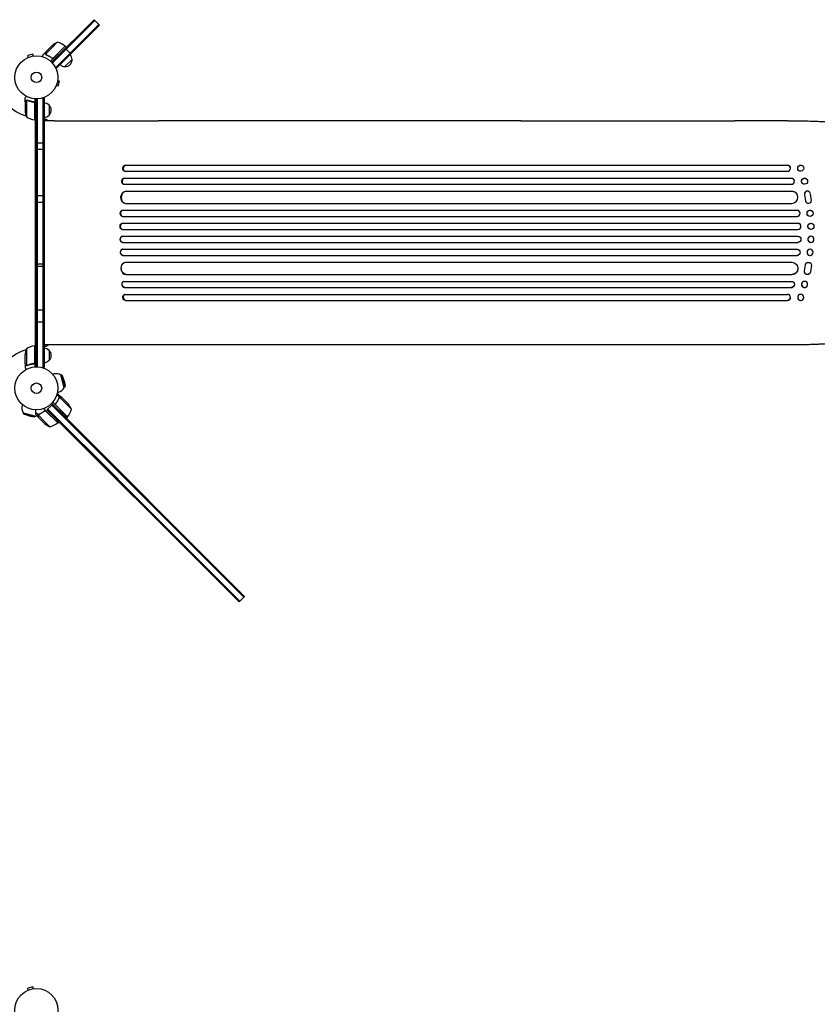
# Model space of a CAD drawing. Units: millimetres. Extents: x -4134 to 4702, y -4235 to 2646.
# Drawn here: x 724 to 2687, y -1516 to 907 of the extents above; entities that cross this region are included whole.
import ezdxf

# ---------------------------------------------------------------- set-up
doc = ezdxf.new("R2010")
doc.units = ezdxf.units.MM
doc.header["$LTSCALE"] = 20
doc.layers.add('2d', color=230, linetype='Continuous')

msp = doc.modelspace()

# ---------------------------------------------------------------- linework, layer by layer
at = {"layer": '2d'}
for p, q in [((802.6, 802.6), (907.1, 907.1)), ((804.3, 800.8), (908.8, 905.3)), ((907.1, 907.1), (908.8, 905.3)), ((920.5, 893.6), (908.8, 905.3)), ((918.7, 895.4), (812.7, 789.3)), ((918.7, 895.4), (812.7, 789.3)), ((920.5, 893.6), (814.4, 787.6)), ((816.4, 851.4), (803.6, 838.6)), ((787.9, 827.5), (781, 820.6)), ((803.6, 838.6), (787.4, 822.4)), ((787.9, 827.5), (788, 827.4)), ((788.1, 827.7), (803.6, 843.2)), ((836, 841.6), (799.6, 805.3)), ((806.9, 812.9), (835.8, 841.8)), ((836, 841.6), (838.8, 838.8)), ((849.8, 822.9), (836.4, 836.4)), ((743.8, 813.6), (743.8, 813.6)), ((743.8, 813.6), (743.8, 813.6)), ((756.5, 822.2), (744, 818.9)), ((745.2, 814.2), (744, 818.9)), ((757.8, 817.6), (756.5, 822.2)), ((759.2, 817.8), (759.3, 817.8)), ((759.3, 817.8), (759.3, 817.8)), ((787.9, 821.5), (787.9, 821.5)), ((802.2, 813.2), (803.3, 812.2)), ((853, 809.1), (835.3, 791.5)), ((814.4, 787.6), (811.7, 790.3)), ((817.6, 757.8), (822.2, 756.5)), ((817.8, 759.3), (817.8, 759.2)), ((817.8, 759.3), (817.8, 759.3)), ((818.9, 744), (822.2, 756.5)), ((813.6, 743.8), (813.6, 743.8)), ((813.6, 743.8), (813.6, 743.8)), ((814.2, 745.2), (818.9, 744)), ((737.1, 704.8), (737.1, 714.6)), ((737.1, 704.8), (737.2, 704.8)), ((737.1, 704.6), (737.1, 682.7)), ((740.3, 708.7), (740.3, 667.8)), ((741.3, 708.9), (741.3, 708.9)), ((757.3, 704.8), (758.8, 704.8)), ((758.8, 704.8), (758.8, 704.8)), ((761.1, 712.2), (761.1, 660.8)), ((765.1, 53), (765.1, 712.1)), ((767.6, 52.9), (767.6, 712.1)), ((784.1, 714.3), (780.2, 714.3)), ((781.6, 50.8), (781.6, 714.3)), ((784.1, 714.3), (784.1, 50.8)), ((760.9, 660.8), (760.9, 701.7)), ((796.1, 696.8), (796.1, 671.8)), ((761.1, 660.8), (765.1, 660.8)), ((763.1, 104.2), (763.1, 660.8)), ((809.1, 658.5), (784.1, 658.5)), ((1957.2, 658.5), (1064.6, 658.5)), ((2614.6, 658.5), (2483.9, 658.5)), ((765.1, 604.3), (784.1, 604.3)), ((784.1, 587.8), (765.1, 587.8)), ((982.2, 534.3), (982.8, 534.2)), ((983.7, 534.1), (2613.4, 534.1)), ((984.6, 549.2), (985.2, 549)), ((984.6, 549.2), (985.2, 549.1)), ((984.6, 549.2), (984.6, 549.2)), ((984.6, 549.2), (2613.2, 549.2)), ((985.2, 549.1), (985.2, 549)), ((985.2, 549.1), (2613.2, 549.1)), ((2613.2, 549.1), (2613.2, 549.2)), ((2613.2, 549), (2613.2, 549.1)), ((2620.3, 544.2), (2620.3, 544.1)), ((2639, 539), (2639.1, 538.8)), ((2653.2, 544.4), (2653.2, 544.3)), ((981.9, 517.2), (982.5, 517)), ((981.9, 517.2), (982.5, 517.1)), ((981.9, 517.2), (981.9, 517.2)), ((981.9, 517.2), (2622.8, 517.2)), ((982.5, 517.1), (982.5, 517)), ((982.5, 517.1), (2622.8, 517.1)), ((2622.8, 517.1), (2622.8, 517.2)), ((2622.8, 517), (2622.8, 517.1)), ((2629.6, 512.8), (2629.7, 512.6)), ((2662.1, 512.9), (2662.2, 512.8)), ((979.9, 502.2), (980.5, 502.1)), ((981.2, 502.1), (2622.9, 502.1)), ((985.6, 485.1), (985.6, 485.1)), ((985.6, 485.1), (986.3, 485)), ((985.6, 485.1), (986.3, 485.1)), ((985.6, 485.1), (2624, 485.1)), ((986.3, 485.1), (986.3, 485)), ((986.3, 485.1), (2624, 485.1)), ((2624, 485.1), (2624, 485.1)), ((2624, 485), (2624, 485.1)), ((2648.5, 506.4), (2648.5, 506.3)), ((784.1, 473.5), (765.1, 473.5)), ((2636.5, 478.4), (2636.6, 478.3)), ((2655.1, 476.2), (2657.6, 461.5)), ((2655.2, 476.2), (2657.7, 461.4)), ((2668.8, 481.8), (2668.8, 481.9)), ((2672.6, 462.5), (2669.9, 478.9)), ((765.1, 458), (784.1, 458)), ((977.6, 438.1), (978.2, 438)), ((977.6, 438.1), (978.2, 438.1)), ((977.6, 438.1), (977.6, 438.1)), ((977.6, 438.1), (2636.9, 438.1)), ((978.2, 438.1), (978.2, 438)), ((978.2, 438.1), (2636.9, 438.1)), ((983, 455.2), (983.6, 455.1)), ((984.4, 455.1), (2624.4, 455.1)), ((2636.9, 438), (2636.9, 438.1)), ((2636.9, 438.1), (2636.9, 438.1)), ((2641.7, 436.4), (2641.7, 436.3)), ((2658.7, 458.6), (2658.7, 458.7)), ((2673.6, 436.5), (2673.6, 436.5)), ((976.9, 423.1), (977.5, 423.1)), ((977.7, 423.1), (2637, 423.1)), ((2664.3, 424.7), (2664.3, 424.6)), ((976.7, 391.1), (977.3, 391.1)), ((976.9, 406.1), (977.5, 406)), ((976.9, 406.1), (977.5, 406)), ((976.9, 406.1), (976.9, 406.1)), ((976.9, 406.1), (2638.9, 406.1)), ((977.3, 391.1), (2639, 391.1)), ((977.5, 406), (977.5, 406)), ((977.5, 406), (2639, 406)), ((2639, 406), (2638.9, 406.1)), ((2639, 406), (2639, 406)), ((2640.9, 405.8), (2641, 405.8)), ((2669, 391.3), (2669.1, 391.3)), ((2672.8, 405.8), (2672.9, 405.8)), ((977.3, 374), (976.7, 374)), ((977.3, 374), (2639, 374)), ((2669.1, 373.8), (2669, 373.8)), ((976.9, 359), (977.5, 359.1)), ((976.9, 359), (977.5, 359.1)), ((976.9, 359), (976.9, 359)), ((976.9, 359), (2638.9, 359)), ((977.5, 342), (976.9, 342)), ((977.5, 359.1), (977.5, 359.1)), ((977.5, 359.1), (2639, 359.1)), ((977.7, 342.1), (2637, 342.1)), ((2639, 359.1), (2638.9, 359)), ((2639, 359.1), (2639, 359.1)), ((2641, 359.3), (2640.9, 359.3)), ((2664.3, 340.5), (2664.3, 340.4)), ((2672.9, 359.3), (2672.8, 359.3)), ((977.6, 327), (978.2, 327.1)), ((977.6, 327), (978.2, 327.1)), ((977.6, 327), (977.6, 327)), ((977.6, 327), (2636.9, 327)), ((978.2, 327.1), (978.2, 327.1)), ((978.2, 327.1), (2636.9, 327.1)), ((2636.9, 327.1), (2636.9, 327.1)), ((2636.9, 327.1), (2636.9, 327)), ((2641.7, 328.8), (2641.7, 328.7)), ((2673.6, 328.6), (2673.6, 328.6)), ((765.1, 306), (784.1, 306)), ((784.1, 299.4), (765.1, 299.4)), ((983.6, 310), (983, 309.9)), ((984.4, 310.1), (2624.4, 310.1)), ((2655.1, 288.9), (2657.6, 303.6)), ((2655.2, 288.9), (2657.7, 303.7)), ((2658.7, 306.4), (2658.7, 306.5)), ((2672.6, 302.6), (2669.9, 286.2)), ((985.6, 280), (986.3, 280.1)), ((985.6, 280), (986.3, 280.1)), ((985.6, 280), (985.6, 280)), ((985.6, 280), (2624, 280)), ((986.3, 280.1), (986.3, 280.1)), ((986.3, 280.1), (2624, 280.1)), ((2624, 280.1), (2624, 280.1)), ((2624, 280.1), (2624, 280)), ((2636.6, 286.8), (2636.5, 286.7)), ((2668.8, 283.2), (2668.8, 283.3)), ((980.5, 263), (979.9, 262.9)), ((981.2, 263.1), (2622.9, 263.1)), ((981.9, 247.9), (982.5, 248.1)), ((981.9, 247.9), (982.5, 248.1)), ((981.9, 247.9), (981.9, 247.9)), ((981.9, 247.9), (2622.8, 247.9)), ((982.5, 248.1), (982.5, 248.1)), ((982.5, 248.1), (2622.8, 248.1)), ((2622.8, 248.1), (2622.8, 248.1)), ((2622.8, 248.1), (2622.8, 247.9)), ((2629.7, 252.5), (2629.6, 252.3)), ((2648.5, 258.8), (2648.5, 258.7)), ((2662.2, 252.3), (2662.1, 252.2)), ((982.8, 230.9), (982.2, 230.8)), ((983.7, 231.1), (2613.4, 231.1)), ((2620.3, 221), (2620.3, 220.9)), ((2639.1, 226.3), (2639, 226.1)), ((2653.2, 220.8), (2653.2, 220.7)), ((984.6, 215.9), (985.2, 216.1)), ((985.2, 216.1), (984.6, 215.9)), ((984.6, 215.9), (984.6, 215.9)), ((984.6, 215.9), (2613.2, 215.9)), ((985.2, 216.1), (985.2, 216.1)), ((985.2, 216.1), (2613.2, 216.1)), ((2613.2, 216.1), (2613.2, 216.1)), ((2613.2, 215.9), (2613.2, 216.1)), ((784.1, 192.1), (765.1, 192.1)), ((765.1, 163.6), (784.1, 163.6)), ((740.3, 97.2), (740.3, 56.4)), ((760.9, 63.4), (760.9, 104.2)), ((761.1, 104.2), (761.1, 52.8)), ((761.1, 104.2), (765.1, 104.2)), ((809.1, 106.5), (784.1, 106.5)), ((1957.2, 106.5), (1064.6, 106.5)), ((2614.6, 106.5), (2483.9, 106.5)), ((737.1, 60.5), (737.1, 82.4)), ((796.1, 93.3), (796.1, 68.3)), ((737.1, 60.3), (737.1, 50.5)), ((737.1, 60.3), (737.2, 60.3)), ((741.3, 56), (741.3, 56)), ((757.3, 60.3), (758.8, 60.3)), ((784.1, 50.8), (780.2, 50.8)), ((805.3, 34.6), (807.3, 35.1)), ((833.5, 1.8), (825.2, 32.7)), ((829.1, 30.4), (825.2, 32.7)), ((835.7, 5.6), (829.1, 30.4)), ((833.2, 18.3), (829.1, 30.4)), ((833.2, 18.3), (835.7, 5.6)), ((835.7, 5.6), (833.5, 1.8)), ((822.2, -22.3), (815.7, -15.7)), ((817.2, -9.9), (819.2, -9.3)), ((827.5, -22.8), (820.6, -15.9)), ((822.2, -22.3), (821, -23.5)), ((838.6, -38.5), (822.4, -22.4)), ((827.5, -22.8), (827.4, -22.9)), ((827.5, -22.8), (827.4, -22.9)), ((827.7, -23), (840.9, -36.2)), ((730.5, -40.2), (730, -42.2)), ((791.1, -52.9), (802.8, -41.2)), ((804.5, -39.5), (802.8, -41.2)), ((802.8, -41.2), (1233.9, -472.3)), ((975.8, -214.2), (802.8, -41.2)), ((804.5, -39.5), (821.4, -55.7)), ((1277.2, -512.1), (804.5, -39.5)), ((841.6, -70.9), (805.3, -34.5)), ((813.2, -37.1), (812, -38.4)), ((813.2, -37.1), (812.2, -38.2)), ((812.9, -41.9), (841.8, -70.7)), ((851.4, -51.3), (838.6, -38.5)), ((843.2, -38.5), (840.9, -36.2)), ((732.4, -60.1), (763.3, -68.4)), ((734.7, -64), (732.4, -60.1)), ((734.7, -64), (759.4, -70.6)), ((746.8, -68.1), (734.7, -64)), ((746.8, -68.1), (759.4, -70.6)), ((759.4, -70.6), (763.3, -68.4)), ((769.5, -70.9), (762.6, -64)), ((769, -65.6), (762.7, -59.3)), ((769, -65.6), (770.2, -64.4)), ((785.2, -82), (769.1, -65.8)), ((769.6, -65), (769.6, -65)), ((782.9, -84.3), (769.7, -71.1)), ((786.6, -54.1), (782.6, -50)), ((799.9, -67.4), (786.6, -54.1)), ((817.4, -85.2), (788.6, -56.3)), ((791.1, -52.9), (802.5, -64.7)), ((1222.2, -484), (791.1, -52.9)), ((965.9, -224.1), (792.9, -51.1)), ((792.9, -51.1), (1224, -482.2)), ((817.6, -85), (799.9, -67.4)), ((841.6, -70.9), (838.8, -73.7)), ((839.4, -73.1), (841.6, -70.9)), ((841.6, -70.9), (841.6, -70.9)), ((841.8, -70.7), (841.8, -70.7)), ((782.9, -84.3), (785.2, -86.6)), ((785.2, -82), (798, -94.8)), ((817.6, -85), (819.9, -82.7)), ((1222.2, -484), (1263.8, -525.5)), ((1224, -482.2), (1265.5, -523.8)), ((1233.9, -472.3), (1275.4, -513.9)), ((1263.8, -525.5), (1277.2, -512.1)), ((756.5, -1473.1), (744, -1476.4)), ((745.2, -1481.1), (744, -1476.4)), ((757.8, -1477.7), (756.5, -1473.1)), ((759.2, -1477.5), (759.3, -1477.5)), ((759.3, -1477.5), (759.3, -1477.5)), ((743.8, -1481.6), (743.8, -1481.6)), ((743.8, -1481.6), (743.8, -1481.6))]:
    msp.add_line(p, q, dxfattribs=at)
for centre, radius in [((765.1, 765.1), 53), ((765.1, 765.1), 13), ((765.1, 0), 53), ((765.1, 0), 13), ((765.1, -1530.2), 53)]:
    msp.add_circle(centre, radius, dxfattribs=at)
for centre, radius, start, end in [((836.6, 805.6), 50, 113.8998, 131.3757), ((804.6, 802.8), 50, 51.4728, 76.3497), ((833.8, 839.5), 3, 48.1912, 51.4728), ((836, 808.5), 17, 267.6679, 2.3321), ((835.9, 809.3), 17, 359.1865, 44.3587), ((835.2, 808.6), 17, 225.6413, 270.8135), ((765.1, 765.1), 98, 195.2001, 254.7999), ((787, 685.8), 50, 183.6243, 201.1002), ((783.9, 684.8), 17, 44.1865, 89.3587), ((783.9, 684.8), 17, 44.1865, 89.3587), ((784.6, 684.3), 17, 359.9999, 47.3321), ((784.6, 684.3), 17, 312.6679, 47.3321), ((766.4, 710.5), 50, 238.6503, 263.5272), ((761.1, 663.8), 3, 263.5272, 266.8088), ((765.1, 765.1), 98, 267.5437, 267.6607), ((766.6, 667.3), 8, 224.5613, 226.5675), ((766.6, 667.3), 8, 233.4734, 244.0555), ((783.9, 683.8), 17, 270.6413, 315.8135), ((783.9, 645), 17, 52.5951, 89.3587), ((787, 79.2), 50, 158.8998, 176.3757), ((766.4, 54.5), 50, 96.4728, 121.3497), ((761.1, 101.3), 3, 93.1912, 96.4728), ((766.6, 97.1), 8, 133.4325, 135.4387), ((765.1, 0), 98, 92.3393, 92.4563), ((766.6, 97.1), 8, 115.9445, 116.5016), ((783.9, 120), 17, 270.6413, 307.4629), ((783.9, 81.3), 17, 44.1865, 89.3587), ((765.1, 0), 98, 105.2001, 164.7999), ((784.6, 80.8), 17, 312.6679, 47.3321), ((783.9, 80.3), 17, 270.6413, 315.8135), ((813.3, 12.9), 23, 58.5613, 105), ((813.3, 12.9), 23, 285, 331.4387), ((752.2, -48.2), 23, 165, 211.4387), ((805.6, -71.5), 50, 23.8998, 41.3757), ((805.6, -71.5), 50, 23.8998, 41.3757), ((752.2, -48.2), 23, 298.5613, 305.4514), ((808.6, -70.1), 17, 149.2697, 149.9663), ((808.6, -70.1), 17, 135.6413, 136.0827), ((839.5, -68.7), 3, 318.1912, 321.4728), ((839.5, -68.7), 3, 318.1912, 321.4728), ((802.8, -39.5), 50, 321.4728, 346.3497), ((802.8, -39.5), 50, 321.4728, 346.3497), ((818.2, -49), 50, 228.6243, 246.1002), ((786.2, -46.2), 50, 283.6503, 308.5272), ((809.3, -70.8), 17, 292.0097, 314.3587), ((815.4, -82.9), 3, 308.5272, 311.8088)]:
    msp.add_arc(centre, radius, start, end, dxfattribs=at)
at = {"layer": '2d', "extrusion": (0, 0, -1)}
for centre, major_axis, ratio, start_param, end_param in [((984, 541.7), (-1.75, -7.37), 0.779704, 0, 2.958321), ((2613.1, 541.7), (7.14, 2.55), 0.988103, -1.223375, 0), ((2646.1, 541.7), (-7.08, -2.7), 0.987914, 0, 3.141593), ((981.3, 509.7), (-1.4, -7.42), 0.782722, 0, 2.994613), ((2622.7, 509.7), (6.89, 3.1), 0.991927, -1.145194, 0), ((2655.3, 509.7), (-6.81, -3.26), 0.99174, 0, 3.141593), ((984.9, 470.1), (-1.9, -14.9), 0.785504, 0, 3.039936), ((2623.9, 470.1), (12.6, 8.2), 0.995453, -0.98875, 0), ((977.4, 430.6), (-0.53, -7.49), 0.787257, 0, 3.085696), ((2636.8, 430.6), (4.82, 5.76), 0.997675, -0.695051, 0), ((2668.9, 430.6), (-4.63, -5.91), 0.99749, 0, 3.141593), ((976.8, 398.6), (-0.18, -7.5), 0.787927, 0, 3.122943), ((2638.9, 398.6), (2.01, 7.23), 0.998523, -0.271026, 0), ((2670.9, 398.5), (-1.9, -7.27), 0.998339, 0, 3.141593), ((977.4, 366.5), (0.18, -7.5), 0.787927, 0.01865, 3.150264), ((2639, 366.5), (-2.01, 7.23), 0.998523, 0.281183, 3.412798), ((2671, 366.6), (-1.9, 7.27), 0.998339, 0.2561502899781113, 6.539335597157698), ((978, 334.6), (0.53, -7.49), 0.787257, 0.055897, 3.180192), ((2636.9, 334.6), (4.82, -5.76), 0.997675, -2.429065, 0.695231), ((2669, 334.6), (4.63, -5.91), 0.99749, -2.474956, 3.808229), ((985.5, 295.1), (1.9, -14.9), 0.785504, 0.101657, 3.210146), ((2624, 295.1), (12.6, -8.2), 0.995453, -2.119379, 0.98911), ((2665, 302.4), (-6.31, 4.06), 0.995602, -0.402714, 0), ((2665.1, 302.4), (-6.31, 4.06), 0.995602, -0.402714, 2.553699), ((2662.4, 287.3), (6.31, -4.06), 0.995602, 0, 2.777532), ((2662.5, 287.4), (6.31, -4.06), 0.995602, -0.409315, 2.777532), ((981.9, 255.6), (1.4, -7.42), 0.782722, 0.14698, 3.260273), ((2622.8, 255.6), (6.89, -3.1), 0.991927, -1.967917, 1.145376), ((2655.4, 255.6), (6.81, -3.26), 0.99174, -2.014471507425343, 4.268713799754243), ((984, 223.4), (1.75, -7.37), 0.779704, 0.183271, 3.141593), ((2613.1, 223.4), (7.14, -2.55), 0.988103, 0, 1.223375), ((2646.2, 223.6), (7.08, -2.7), 0.987914, -1.931315, 4.35187)]:
    msp.add_ellipse(centre, major_axis=major_axis, ratio=ratio, start_param=start_param, end_param=end_param, dxfattribs=at)
at = {"layer": '2d'}
for centre, major_axis, ratio, start_param, end_param in [((984.6, 541.5), (1.75, 7.37), 0.779704, 0.183271, 3.293077), ((2613.2, 541.5), (7.14, 2.55), 0.988103, -1.886247, 1.223558), ((2646.2, 541.6), (7.08, 2.7), 0.987914, -1.931315, 4.35187), ((981.9, 509.5), (1.4, 7.42), 0.782722, 0.14698, 3.260273), ((2622.8, 509.5), (6.89, 3.1), 0.991927, -1.967917, 1.145376), ((2655.4, 509.6), (6.81, 3.26), 0.99174, -2.014471507425343, 4.268713799754243), ((985.5, 470), (1.9, 14.9), 0.785504, 0.101657, 3.210146), ((2624, 470), (12.6, 8.2), 0.995453, -2.119379, 0.98911), ((2662.4, 477.8), (6.31, 4.06), 0.995602, 0, 2.777532), ((2662.5, 477.7), (6.31, 4.06), 0.995602, -0.409315, 2.777532), ((2665, 462.7), (-6.31, -4.06), 0.995602, -0.402714, 0), ((2665.1, 462.7), (-6.31, -4.06), 0.995602, -0.402714, 2.553699), ((978, 430.5), (0.53, 7.49), 0.787257, 0.055897, 3.180192), ((2636.9, 430.5), (4.82, 5.76), 0.997675, -2.429065, 0.695231), ((2669, 430.5), (4.63, 5.91), 0.99749, -2.474956, 3.808229), ((977.4, 398.5), (0.18, 7.5), 0.787927, 0.01865, 3.150264), ((2639, 398.5), (-2.01, -7.23), 0.998523, 0.281183, 3.412798), ((2671, 398.5), (-1.9, -7.27), 0.998339, 0.2561502899781118, 6.539335597157698), ((976.8, 366.5), (-0.18, 7.5), 0.787927, 0, 3.122943), ((2670.9, 366.5), (-1.9, 7.27), 0.998339, 0, 3.141593), ((977.4, 334.5), (-0.53, 7.49), 0.787257, 0, 3.085696), ((2638.9, 366.5), (2.01, -7.23), 0.998523, -0.271026, 0), ((2668.9, 334.5), (-4.63, 5.91), 0.99749, 0, 3.141593), ((2636.8, 334.5), (4.82, -5.76), 0.997675, -0.695051, 0), ((984.9, 295), (-1.9, 14.9), 0.785504, 0, 3.039936), ((2623.9, 295), (12.6, -8.2), 0.995453, -0.98875, 0), ((981.3, 255.4), (-1.4, 7.42), 0.782722, 0, 2.994613), ((2622.7, 255.4), (6.89, -3.1), 0.991927, -1.145194, 0), ((2655.3, 255.4), (-6.81, 3.26), 0.99174, 0, 3.141593), ((984.6, 223.6), (-1.75, 7.37), 0.779704, -0.151484, 2.958321), ((2613.2, 223.6), (7.14, -2.55), 0.988103, -1.223558, 1.886247), ((2646.1, 223.4), (-7.08, 2.7), 0.987914, 0, 3.141593)]:
    msp.add_ellipse(centre, major_axis=major_axis, ratio=ratio, start_param=start_param, end_param=end_param, dxfattribs=at)
for points, knots in [([(787.2, 822.6), (787.1, 822.7), (787.1, 822.8), (787, 823.1), (787, 823.2), (787, 823.3), (787, 823.4), (787, 823.4), (787, 823.4), (787, 823.4), (787, 823.4), (787, 823.8), (787, 824.1), (787.1, 824.4)], [0, 0, 0, 0, 0.25, 0.25, 0.375, 0.4375, 0.46875, 0.484375, 0.492188, 0.492188, 0.5, 0.5, 1, 1, 1, 1]), ([(787.2, 824.5), (787.2, 824.4), (787.2, 824.2), (787.1, 823.9), (787.1, 823.8), (787.1, 823.3), (787.2, 823.1), (787.3, 822.8)], [0, 0, 0, 0, 0.001089402, 0.001089402, 0.002178803, 0.002178803, 0.004357607, 0.004357607, 0.004357607, 0.004357607]), ([(788.1, 827.7), (788, 827.5), (787.9, 827.1), (787.6, 826), (787.4, 825.3), (787.2, 824.5)], [0, 0, 0, 0, 0.00517024, 0.00517024, 0.01034048, 0.01034048, 0.01034048, 0.01034048]), ([(781, 820.6), (781, 820.6), (781, 820.5), (780.9, 820.1), (780.8, 820), (780.8, 819.7), (780.7, 819.5), (780.7, 819.4), (780.6, 819.3), (780.6, 819.2), (780.4, 818.4), (780.1, 817.4), (779.8, 816)], [0.5, 0.5, 0.5, 0.5, 0.625, 0.625, 0.6875, 0.6875, 0.71875, 0.734375, 0.734375, 0.75, 0.75, 0.9464952, 0.9464952, 0.9464952, 0.9464952]), ([(787.6, 821.8), (787.5, 821.9), (787.4, 822.1), (787.3, 822.4), (787.2, 822.5), (787.2, 822.6)], [0.000526185, 0.000526185, 0.000526185, 0.000526185, 0.001315456, 0.001315456, 0.002104727, 0.002104727, 0.002104727, 0.002104727]), ([(788, 821.7), (787.9, 821.8), (787.8, 821.9), (787.6, 822.2), (787.5, 822.3), (787.4, 822.4)], [0.001328787, 0.001328787, 0.001328787, 0.001328787, 0.001872455, 0.001872455, 0.002416124, 0.002416124, 0.002416124, 0.002416124]), ([(788.8, 820.9), (791.2, 819.8), (793.6, 818.6), (797.2, 816.5), (798.3, 815.8), (800.1, 814.6), (800.7, 814.1), (801.8, 813.3), (802.4, 812.8), (803, 812.4)], [0, 0, 0, 0, 0.00869705, 0.00869705, 0.01304558, 0.01304558, 0.01521984, 0.01521984, 0.01739411, 0.01739411, 0.01739411, 0.01739411]), ([(803, 812.7), (800.7, 814.5), (798.4, 816), (793.7, 818.8), (791.3, 820), (789, 821)], [0, 0, 0, 0, 0.00859307, 0.00859307, 0.01718614, 0.01718614, 0.01718614, 0.01718614]), ([(806.1, 812.3), (805.9, 812.2), (805.6, 812.1), (805.2, 812), (805, 812), (804.8, 812), (804.6, 812), (804.2, 812.1), (803.9, 812.1), (803.4, 812.3), (803.2, 812.5), (803, 812.7)], [0.001013661, 0.001013661, 0.001013661, 0.001013661, 0.001852653, 0.001852653, 0.002272148, 0.002272148, 0.002691644, 0.002691644, 0.003530636, 0.003530636, 0.004369628, 0.004369628, 0.004369628, 0.004369628]), ([(807, 812.6), (806.8, 812.5), (806.7, 812.4), (806.4, 812.2), (806.2, 812.1), (805.9, 811.9), (805.7, 811.9), (805.4, 811.8), (805.2, 811.8), (804.8, 811.7), (804.6, 811.7), (804.3, 811.8), (804.1, 811.8), (803.7, 811.9), (803.6, 812), (803.3, 812.2), (803.1, 812.3), (803, 812.4)], [0, 0, 0, 0, 0.000547172, 0.000547172, 0.001094344, 0.001094344, 0.001641516, 0.001641516, 0.002188688, 0.002188688, 0.00273586, 0.00273586, 0.003283032, 0.003283032, 0.003830204, 0.003830204, 0.004377377, 0.004377377, 0.004377377, 0.004377377]), ([(739.5, 718.7), (739.2, 718.3), (739, 717.9), (738.6, 717.2), (738.4, 716.9), (738.2, 716.5), (738.1, 716.3), (738, 716.1), (737.9, 716), (737.9, 715.9), (737.3, 715), (737.1, 714.6), (737.1, 714.6)], [0.0535007, 0.0535007, 0.0535007, 0.0535007, 0.125, 0.125, 0.1875, 0.1875, 0.21875, 0.234375, 0.234375, 0.25, 0.25, 0.5, 0.5, 0.5, 0.5]), ([(738.7, 707.4), (738.3, 706.7), (737.9, 706.1), (737.4, 705.1), (737.2, 704.8), (737.1, 704.6)], [0, 0, 0, 0, 0.00517024, 0.00517024, 0.01034048, 0.01034048, 0.01034048, 0.01034048]), ([(739.5, 718.7), (739.2, 718.3), (739, 717.9), (738.6, 717.2), (738.4, 716.9), (738.2, 716.5), (738.1, 716.4), (738.1, 716.3)], [0.0535022, 0.0535022, 0.0535022, 0.0535022, 0.125, 0.125, 0.1875, 0.1875, 0.2142094, 0.2142094, 0.2142094, 0.2142094]), ([(738.7, 707.6), (738.8, 707.7), (738.9, 707.9), (739, 708.1), (739.1, 708.1), (739.2, 708.2), (739.2, 708.3), (739.3, 708.3), (739.3, 708.3), (739.3, 708.3), (739.3, 708.3), (739.3, 708.3), (739.5, 708.5), (739.8, 708.7), (740.1, 708.8)], [0, 0, 0, 0, 0.25, 0.25, 0.375, 0.375, 0.4375, 0.46875, 0.484375, 0.492187, 0.492187, 0.5, 0.5, 1, 1, 1, 1]), ([(740, 708.6), (739.7, 708.5), (739.5, 708.3), (739.2, 708), (739.1, 707.9), (738.9, 707.7), (738.8, 707.5), (738.7, 707.4)], [0, 0, 0, 0, 0.00218234, 0.00218234, 0.003273511, 0.003273511, 0.004364681, 0.004364681, 0.004364681, 0.004364681]), ([(740.1, 708.8), (740.1, 708.9), (740.2, 708.9), (740.4, 708.9), (740.4, 709), (740.7, 709), (740.8, 709.1), (741, 709.1), (741.2, 709.1), (741.3, 709.1)], [0, 0, 0, 0, 0.00051115, 0.00051115, 0.001022301, 0.001022301, 0.001533451, 0.001533451, 0.002044601, 0.002044601, 0.002044601, 0.002044601]), ([(758.4, 704.9), (755.6, 705.2), (752.8, 705.7), (749.5, 706.5), (748.8, 706.7), (747.5, 707.1), (746.8, 707.3), (744.9, 707.9), (743.6, 708.4), (742.4, 708.9)], [0.00267622, 0.00267622, 0.00267622, 0.00267622, 0.01136401, 0.01136401, 0.01353595, 0.01353595, 0.0157079, 0.0157079, 0.0200518, 0.0200518, 0.0200518, 0.0200518]), ([(742.4, 708.7), (744.8, 707.7), (747.4, 706.9), (752.6, 705.5), (755.4, 705), (758.2, 704.7)], [0, 0, 0, 0, 0.00859307, 0.00859307, 0.01718614, 0.01718614, 0.01718614, 0.01718614]), ([(758.2, 704.7), (758.5, 704.6), (758.8, 704.6), (759.2, 704.4), (759.3, 704.4), (759.5, 704.2), (759.6, 704.1), (760, 703.9), (760.2, 703.7), (760.4, 703.3), (760.5, 703.2), (760.6, 703), (760.7, 702.8), (760.7, 702.7)], [0, 0, 0, 0, 0.000839577, 0.000839577, 0.001259366, 0.001259366, 0.001679155, 0.001679155, 0.002518732, 0.002518732, 0.002938521, 0.002938521, 0.00335831, 0.00335831, 0.00335831, 0.00335831]), ([(758.4, 704.9), (758.6, 704.8), (758.8, 704.8), (759.1, 704.7), (759.3, 704.6), (759.6, 704.5), (759.8, 704.4), (760.1, 704.1), (760.2, 704), (760.4, 703.7), (760.6, 703.6), (760.7, 703.3), (760.8, 703.1), (761, 702.8), (761, 702.6), (761.1, 702.2), (761.1, 702.1), (761.1, 701.9)], [0, 0, 0, 0, 0.000547232, 0.000547232, 0.001094464, 0.001094464, 0.001641696, 0.001641696, 0.002188928, 0.002188928, 0.002736159, 0.002736159, 0.003283391, 0.003283391, 0.003830623, 0.003830623, 0.004377855, 0.004377855, 0.004377855, 0.004377855]), ([(759.2, 704.4), (759.2, 704.4), (759.3, 704.3), (759.5, 704.2), (759.6, 704.1), (760, 703.9), (760.2, 703.7), (760.4, 703.3), (760.5, 703.2), (760.6, 703), (760.7, 702.8), (760.7, 702.7)], [0.000968385, 0.000968385, 0.000968385, 0.000968385, 0.001259366, 0.001259366, 0.001679155, 0.001679155, 0.002518732, 0.002518732, 0.002938521, 0.002938521, 0.00335831, 0.00335831, 0.00335831, 0.00335831]), ([(809.1, 658.5), (812.4, 658.5), (815.8, 658.5), (825.2, 658.5), (831.2, 658.5), (843.4, 658.5), (849.4, 658.5), (861.5, 658.5), (867.5, 658.5), (879.5, 658.5), (885.5, 658.5), (897.4, 658.5), (903.3, 658.5), (915.1, 658.5), (921, 658.5), (932.6, 658.5), (938.4, 658.5), (949.9, 658.5), (955.6, 658.5), (966.9, 658.5), (972.5, 658.5), (983.6, 658.5), (989.1, 658.5), (1000, 658.5), (1005.3, 658.5), (1016, 658.5), (1021.2, 658.5), (1031.5, 658.5), (1036.7, 658.5), (1046.7, 658.5), (1051.7, 658.5), (1059.2, 658.5), (1061.9, 658.5), (1064.6, 658.5)], [0, 0, 0, 0, 10.000725, 10.000725, 28.227266, 28.227266, 46.448188, 46.448188, 64.667037, 64.667037, 82.885881, 82.885881, 101.105878, 101.105878, 119.327429, 119.327429, 137.55035, 137.55035, 155.774057, 155.774057, 173.997768, 173.997768, 192.220697, 192.220697, 210.442259, 210.442259, 228.662267, 228.662267, 246.881116, 246.881116, 265.099958, 265.099958, 275.217261, 275.217261, 275.217261, 275.217261]), ([(1957.2, 658.5), (1959.8, 658.5), (1962.4, 658.5), (1972.5, 658.5), (1980, 658.5), (1995.2, 658.5), (2002.8, 658.5), (2018.2, 658.5), (2026, 658.5), (2041.7, 658.5), (2049.5, 658.5), (2065.4, 658.5), (2073.4, 658.5), (2089.6, 658.5), (2097.7, 658.5), (2114, 658.5), (2122.2, 658.5), (2138.8, 658.5), (2147.1, 658.5), (2163.9, 658.5), (2172.3, 658.5), (2189.2, 658.5), (2197.8, 658.5), (2214.9, 658.5), (2223.5, 658.5), (2240.8, 658.5), (2249.5, 658.5), (2267, 658.5), (2275.8, 658.5), (2293.4, 658.5), (2302.3, 658.5), (2320.1, 658.5), (2329, 658.5), (2347, 658.5), (2356, 658.5), (2374.1, 658.5), (2383.2, 658.5), (2401.4, 658.5), (2410.5, 658.5), (2428.9, 658.5), (2438.1, 658.5), (2456.5, 658.5), (2465.8, 658.5), (2478, 658.5), (2480.9, 658.5), (2483.9, 658.5)], [0, 0, 0, 0, 10.000129, 10.000129, 38.036609, 38.036609, 65.993027, 65.993027, 93.84285, 93.84285, 121.597597, 121.597597, 149.268856, 149.268856, 176.868215, 176.868215, 204.407266, 204.407266, 231.897601, 231.897601, 259.350822, 259.350822, 286.778535, 286.778535, 314.193757, 314.193757, 341.60755, 341.60755, 369.036159, 369.036159, 396.491133, 396.491133, 423.984007, 423.984007, 451.526302, 451.526302, 479.129531, 479.129531, 506.805198, 506.805198, 534.5648, 534.5648, 562.419827, 562.419827, 571.250205, 571.250205, 571.250205, 571.250205]), ([(2614.6, 658.5), (2617.9, 658.5), (2621.2, 658.5), (2629.6, 658.5), (2634.7, 658.5), (2644.6, 658.3), (2649.4, 658.2), (2658.9, 658), (2663.5, 657.9), (2672.7, 657.6), (2677.1, 657.5), (2685.8, 657.1), (2690.1, 656.9), (2698.4, 656.5), (2702.4, 656.3), (2710.3, 655.8), (2714.1, 655.5), (2721.5, 655), (2725.1, 654.7), (2732.1, 654.1), (2735.5, 653.8), (2742, 653.1), (2745.1, 652.8), (2751.2, 652), (2754.1, 651.7), (2759.7, 650.9), (2762.3, 650.5), (2767.4, 649.6), (2769.8, 649.2), (2774.5, 648.3), (2776.7, 647.8), (2780.9, 646.8), (2782.9, 646.3), (2786.7, 645.2), (2788.6, 644.6), (2792.2, 643.2), (2794, 642.4), (2796.1, 641.3), (2796.4, 641.1), (2796.8, 640.9)], [0, 0, 0, 0, 10.001464, 10.001464, 25.233342, 25.233342, 40.003258, 40.003258, 54.316406, 54.316406, 68.282959, 68.282959, 81.896478, 81.896478, 95.167842, 95.167842, 108.125781, 108.125781, 120.785808, 120.785808, 133.206439, 133.206439, 145.375671, 145.375671, 157.354844, 157.354844, 169.170472, 169.170472, 180.839509, 180.839509, 192.513697, 192.513697, 204.246958, 204.246958, 216.372474, 216.372474, 229.382396, 229.382396, 231.893246, 231.893246, 231.893246, 231.893246]), ([(2796.8, 124.2), (2795.4, 123.4), (2794.1, 122.7), (2791.1, 121.4), (2789.4, 120.8), (2785.6, 119.5), (2783.5, 118.9), (2779, 117.8), (2776.8, 117.3), (2772.1, 116.3), (2769.7, 115.9), (2764.7, 115), (2762.1, 114.6), (2756.8, 113.8), (2754, 113.4), (2748.3, 112.7), (2745.3, 112.4), (2739.2, 111.7), (2736, 111.4), (2729.5, 110.8), (2726.1, 110.5), (2719.1, 109.9), (2715.5, 109.7), (2708.2, 109.2), (2704.4, 108.9), (2696.7, 108.5), (2692.8, 108.3), (2684.7, 107.9), (2680.5, 107.8), (2672.1, 107.4), (2667.8, 107.3), (2659, 107.1), (2654.5, 107), (2645.4, 106.8), (2640.8, 106.7), (2631.4, 106.6), (2626.6, 106.6), (2619.4, 106.5), (2617, 106.5), (2614.6, 106.5)], [0, 0, 0, 0, 9.999891, 9.999891, 21.603387, 21.603387, 34.835901, 34.835901, 47.288871, 47.288871, 59.140614, 59.140614, 70.831991, 70.831991, 82.481813, 82.481813, 94.235631, 94.235631, 106.157673, 106.157673, 118.251661, 118.251661, 130.56807, 130.56807, 143.112611, 143.112611, 155.923256, 155.923256, 169.025864, 169.025864, 182.413523, 182.413523, 196.170636, 196.170636, 210.237027, 210.237027, 224.670074, 224.670074, 231.894611, 231.894611, 231.894611, 231.894611]), ([(1064.6, 106.5), (1062, 106.5), (1059.3, 106.5), (1051.8, 106.5), (1046.8, 106.5), (1036.7, 106.5), (1031.6, 106.5), (1021.3, 106.5), (1016, 106.5), (1005.4, 106.5), (1000.1, 106.5), (989.2, 106.5), (983.7, 106.5), (972.6, 106.5), (967, 106.5), (955.7, 106.5), (950, 106.5), (938.5, 106.5), (932.7, 106.5), (921.1, 106.5), (915.2, 106.5), (903.4, 106.5), (897.5, 106.5), (885.6, 106.5), (879.6, 106.5), (867.6, 106.5), (861.6, 106.5), (849.5, 106.5), (843.5, 106.5), (831.3, 106.5), (825.3, 106.5), (815.8, 106.5), (812.5, 106.5), (809.1, 106.5)], [0, 0, 0, 0, 10.000725, 10.000725, 28.227266, 28.227266, 46.448188, 46.448188, 64.667037, 64.667037, 82.885881, 82.885881, 101.105878, 101.105878, 119.327429, 119.327429, 137.550349, 137.550349, 155.774057, 155.774057, 173.997768, 173.997768, 192.220697, 192.220697, 210.442259, 210.442259, 228.662266, 228.662266, 246.881116, 246.881116, 265.099958, 265.099958, 275.217261, 275.217261, 275.217261, 275.217261]), ([(2483.9, 106.5), (2480.5, 106.5), (2477.2, 106.5), (2464.6, 106.5), (2455.2, 106.5), (2436.7, 106.5), (2427.4, 106.5), (2408.9, 106.5), (2399.7, 106.5), (2381.4, 106.5), (2372.3, 106.5), (2354.1, 106.5), (2345.1, 106.5), (2327, 106.5), (2318.1, 106.5), (2300.2, 106.5), (2291.3, 106.5), (2273.6, 106.5), (2264.9, 106.5), (2247.4, 106.5), (2238.6, 106.5), (2221.3, 106.5), (2212.7, 106.5), (2195.6, 106.5), (2187.1, 106.5), (2170.2, 106.5), (2161.8, 106.5), (2145.1, 106.5), (2136.8, 106.5), (2120.3, 106.5), (2112.1, 106.5), (2095.8, 106.5), (2087.8, 106.5), (2071.7, 106.5), (2063.8, 106.5), (2048, 106.5), (2040.1, 106.5), (2024.6, 106.5), (2016.9, 106.5), (2001.6, 106.5), (1994, 106.5), (1979, 106.5), (1971.5, 106.5), (1961.8, 106.5), (1959.5, 106.5), (1957.2, 106.5)], [0, 0, 0, 0, 10.000129, 10.000129, 38.03755, 38.03755, 65.994471, 65.994471, 93.844281, 93.844281, 121.598648, 121.598648, 149.269285, 149.269285, 176.867884, 176.867884, 204.406116, 204.406116, 231.895628, 231.895628, 259.348054, 259.348054, 286.775007, 286.775007, 314.189533, 314.189533, 341.604069, 341.604069, 369.033441, 369.033441, 396.489211, 396.489211, 423.982906, 423.982906, 451.526015, 451.526015, 479.129994, 479.129994, 506.806267, 506.806267, 534.566229, 534.566229, 562.421247, 562.421247, 571.250205, 571.250205, 571.250205, 571.250205]), ([(737.1, 60.5), (737.2, 60.3), (737.4, 60), (737.9, 59), (738.3, 58.4), (738.7, 57.7)], [0, 0, 0, 0, 0.00517024, 0.00517024, 0.01034048, 0.01034048, 0.01034048, 0.01034048]), ([(737.1, 50.5), (737.1, 50.5), (737.2, 50.4), (737.3, 50.1), (737.4, 49.9), (737.6, 49.7), (737.6, 49.6), (737.7, 49.4), (737.8, 49.3), (737.8, 49.3), (738.2, 48.5), (738.8, 47.6), (739.5, 46.4)], [0.5, 0.5, 0.5, 0.5, 0.625, 0.625, 0.6875, 0.6875, 0.71875, 0.734375, 0.734375, 0.75, 0.75, 0.9464969, 0.9464969, 0.9464969, 0.9464969]), ([(738.7, 57.7), (738.8, 57.6), (738.9, 57.4), (739.1, 57.2), (739.2, 57.1), (739.5, 56.8), (739.7, 56.6), (740, 56.5)], [0, 0, 0, 0, 0.001089402, 0.001089402, 0.002178803, 0.002178803, 0.004357607, 0.004357607, 0.004357607, 0.004357607]), ([(740.1, 56.3), (739.9, 56.3), (739.8, 56.4), (739.6, 56.5), (739.5, 56.6), (739.4, 56.7), (739.4, 56.7), (739.4, 56.7), (739.3, 56.7), (739.3, 56.7), (739.3, 56.7), (739.1, 57), (738.9, 57.2), (738.7, 57.5)], [0, 0, 0, 0, 0.25, 0.25, 0.375, 0.4375, 0.46875, 0.484375, 0.492188, 0.492188, 0.5, 0.5, 1, 1, 1, 1]), ([(740.9, 56), (740.7, 56), (740.6, 56.1), (740.3, 56.2), (740.2, 56.2), (740.1, 56.3)], [0.000526185, 0.000526185, 0.000526185, 0.000526185, 0.001315456, 0.001315456, 0.002104727, 0.002104727, 0.002104727, 0.002104727]), ([(741.3, 56.2), (741.1, 56.2), (741, 56.2), (740.6, 56.3), (740.5, 56.3), (740.3, 56.4)], [0.001328787, 0.001328787, 0.001328787, 0.001328787, 0.001872455, 0.001872455, 0.002416124, 0.002416124, 0.002416124, 0.002416124]), ([(758.2, 60.4), (755.4, 60.1), (752.6, 59.6), (747.4, 58.2), (744.8, 57.4), (742.4, 56.4)], [0, 0, 0, 0, 0.00859307, 0.00859307, 0.01718614, 0.01718614, 0.01718614, 0.01718614]), ([(742.4, 56.2), (744.9, 57.2), (747.4, 58), (751.4, 59), (752.8, 59.3), (754.9, 59.7), (755.6, 59.9), (757, 60.1), (757.7, 60.2), (758.4, 60.2)], [0, 0, 0, 0, 0.00869705, 0.00869705, 0.01304558, 0.01304558, 0.01521984, 0.01521984, 0.01739411, 0.01739411, 0.01739411, 0.01739411]), ([(760.7, 62.4), (760.6, 62.1), (760.5, 61.9), (760.3, 61.5), (760.2, 61.4), (760, 61.2), (759.9, 61.1), (759.5, 60.9), (759.3, 60.7), (758.8, 60.5), (758.5, 60.4), (758.2, 60.4)], [0.001013661, 0.001013661, 0.001013661, 0.001013661, 0.001852653, 0.001852653, 0.002272148, 0.002272148, 0.002691644, 0.002691644, 0.003530636, 0.003530636, 0.004369628, 0.004369628, 0.004369628, 0.004369628]), ([(761.1, 63.2), (761.1, 63), (761.1, 62.8), (761, 62.5), (761, 62.3), (760.8, 62), (760.7, 61.8), (760.6, 61.5), (760.4, 61.3), (760.2, 61.1), (760.1, 60.9), (759.8, 60.7), (759.6, 60.6), (759.3, 60.5), (759.1, 60.4), (758.8, 60.3), (758.6, 60.3), (758.4, 60.2)], [0, 0, 0, 0, 0.000547172, 0.000547172, 0.001094344, 0.001094344, 0.001641516, 0.001641516, 0.002188688, 0.002188688, 0.00273586, 0.00273586, 0.003283032, 0.003283032, 0.003830204, 0.003830204, 0.004377377, 0.004377377, 0.004377377, 0.004377377]), ([(820.9, -23.7), (819.7, -26.5), (818.3, -29.3), (816.1, -32.7), (815.7, -33.3), (814.8, -34.7), (814.3, -35.4), (812.8, -37.4), (811.8, -38.7), (810.7, -39.9)], [0, 0, 0, 0, 0.01003251, 0.01003251, 0.01254064, 0.01254064, 0.01504877, 0.01504877, 0.02006502, 0.02006502, 0.02006502, 0.02006502]), ([(812.7, -37.9), (814.5, -35.6), (816, -33.3), (818.8, -28.6), (820, -26.3), (821, -23.9)], [0, 0, 0, 0, 0.00859307, 0.00859307, 0.01718614, 0.01718614, 0.01718614, 0.01718614]), ([(820.6, -15.9), (820.6, -15.9), (820.5, -15.9), (820.1, -15.8), (819.9, -15.7), (819.6, -15.6), (819.4, -15.6), (819.2, -15.5), (819.1, -15.5), (819, -15.5), (819, -15.5), (818.2, -15.3), (817.2, -15), (816, -14.7)], [0.5, 0.5, 0.5, 0.5, 0.625, 0.625, 0.6875, 0.6875, 0.71875, 0.734375, 0.7421875, 0.7421875, 0.75, 0.75, 0.9202286, 0.9202286, 0.9202286, 0.9202286]), ([(820.9, -23.7), (821, -23.4), (821.2, -23.1), (821.5, -22.7), (821.6, -22.6), (821.9, -22.4), (822, -22.3), (822.2, -22.3)], [0, 0, 0, 0, 0.001155292, 0.001155292, 0.001732938, 0.001732938, 0.002310584, 0.002310584, 0.002310584, 0.002310584]), ([(821.7, -22.9), (821.8, -22.8), (821.9, -22.7), (822.2, -22.5), (822.3, -22.4), (822.4, -22.4)], [0.001328787, 0.001328787, 0.001328787, 0.001328787, 0.001872455, 0.001872455, 0.002416124, 0.002416124, 0.002416124, 0.002416124]), ([(822.2, -22.3), (822.4, -22.2), (822.5, -22.1), (822.8, -22), (822.9, -22), (823.1, -21.9), (823.1, -21.9), (823.2, -21.9), (823.2, -21.9), (823.2, -21.9), (823.3, -21.9), (823.5, -21.9), (823.6, -21.9), (823.7, -21.9), (823.7, -21.9), (823.8, -21.9), (823.8, -21.9), (823.8, -21.9), (823.8, -21.9), (824, -21.9), (824.2, -21.9), (824.4, -22)], [0, 0, 0, 0, 0.25, 0.25, 0.375, 0.4375, 0.46875, 0.484375, 0.484375, 0.5, 0.5, 0.625, 0.6875, 0.71875, 0.734375, 0.742187, 0.746094, 0.746094, 0.75, 0.75, 1, 1, 1, 1]), ([(824.5, -22.1), (824.4, -22.1), (824.2, -22.1), (823.9, -22), (823.8, -22), (823.3, -22.1), (823.1, -22.1), (822.8, -22.2)], [0, 0, 0, 0, 0.001089402, 0.001089402, 0.002178803, 0.002178803, 0.004357607, 0.004357607, 0.004357607, 0.004357607]), ([(827.7, -23), (827.5, -22.9), (827.1, -22.8), (826, -22.5), (825.3, -22.4), (824.5, -22.1)], [0, 0, 0, 0, 0.00517024, 0.00517024, 0.01034048, 0.01034048, 0.01034048, 0.01034048]), ([(812.6, -41.9), (812.5, -41.7), (812.4, -41.6), (812.2, -41.3), (812.1, -41.1), (811.9, -40.8), (811.9, -40.6), (811.8, -40.3), (811.8, -40.1), (811.7, -39.7), (811.7, -39.5), (811.8, -39.2), (811.8, -39), (811.9, -38.7), (812, -38.5), (812.1, -38.3), (812.1, -38.2), (812.2, -38.2)], [0, 0, 0, 0, 0.000547172, 0.000547172, 0.001094344, 0.001094344, 0.001641516, 0.001641516, 0.002188688, 0.002188688, 0.00273586, 0.00273586, 0.003283032, 0.003283032, 0.003830204, 0.003830204, 0.00399821, 0.00399821, 0.00399821, 0.00399821]), ([(812.3, -41), (812.2, -40.8), (812.1, -40.5), (812, -40.1), (812, -39.9), (812, -39.7), (812, -39.5), (812.1, -39.1), (812.1, -38.8), (812.3, -38.3), (812.5, -38.1), (812.7, -37.9)], [0.001013661, 0.001013661, 0.001013661, 0.001013661, 0.001852653, 0.001852653, 0.002272148, 0.002272148, 0.002691644, 0.002691644, 0.003530636, 0.003530636, 0.004369628, 0.004369628, 0.004369628, 0.004369628]), ([(812, -39.8), (812, -39.8), (812, -39.8), (812, -39.7), (812, -39.5), (812, -39.4), (812, -39.3), (812, -39.3)], [0.0022526757, 0.0022526757, 0.0022526757, 0.0022526757, 0.0022721485, 0.0022721485, 0.0026916444, 0.0026916444, 0.0028043588, 0.0028043588, 0.0028043588, 0.0028043588]), ([(768.6, -66.5), (768.7, -66.4), (768.7, -66.2), (768.8, -65.9), (768.9, -65.8), (769, -65.6)], [0.5438819, 0.5438819, 0.5438819, 0.5438819, 0.75, 0.75, 1, 1, 1, 1]), ([(769, -65.6), (768.8, -65.9), (768.7, -66.3), (768.6, -66.8), (768.6, -67), (768.6, -67.4), (768.6, -67.6), (768.7, -67.8)], [0, 0, 0, 0, 0.5, 0.5, 0.75, 0.75, 1, 1, 1, 1]), ([(768.9, -66.2), (768.8, -66.5), (768.8, -66.7), (768.7, -67.2), (768.7, -67.3), (768.8, -67.6), (768.8, -67.8), (768.8, -67.9)], [0, 0, 0, 0, 0.00218234, 0.00218234, 0.003273511, 0.003273511, 0.004364681, 0.004364681, 0.004364681, 0.004364681]), ([(768.8, -67.9), (769.1, -68.7), (769.2, -69.4), (769.5, -70.5), (769.6, -70.8), (769.7, -71.1)], [0, 0, 0, 0, 0.00517024, 0.00517024, 0.01034048, 0.01034048, 0.01034048, 0.01034048]), ([(770.4, -64.2), (770.1, -64.4), (769.8, -64.6), (769.5, -64.9), (769.3, -65), (769.1, -65.3), (769, -65.4), (769, -65.6)], [0, 0, 0, 0, 0.001155292, 0.001155292, 0.001732938, 0.001732938, 0.002310584, 0.002310584, 0.002310584, 0.002310584]), ([(770.4, -64.2), (773.2, -63.1), (776, -61.7), (779.4, -59.5), (780, -59.1), (781.4, -58.2), (782.1, -57.7), (784.1, -56.2), (785.4, -55.2), (786.6, -54.1)], [0, 0, 0, 0, 0.01003251, 0.01003251, 0.01254064, 0.01254064, 0.01504877, 0.01504877, 0.02006502, 0.02006502, 0.02006502, 0.02006502]), ([(770.6, -64.4), (773, -63.4), (775.3, -62.2), (780, -59.4), (782.3, -57.9), (784.6, -56.1)], [0, 0, 0, 0, 0.00859307, 0.00859307, 0.01718614, 0.01718614, 0.01718614, 0.01718614]), ([(784.6, -56.1), (784.8, -55.9), (785, -55.7), (785.4, -55.6), (785.5, -55.5), (785.8, -55.5), (786, -55.4), (786.4, -55.4), (786.7, -55.4), (787.1, -55.5), (787.2, -55.5), (787.5, -55.6), (787.6, -55.6), (787.7, -55.7)], [0, 0, 0, 0, 0.000839577, 0.000839577, 0.001259366, 0.001259366, 0.001679155, 0.001679155, 0.002518732, 0.002518732, 0.002938521, 0.002938521, 0.00335831, 0.00335831, 0.00335831, 0.00335831])]:
    msp.add_open_spline(points, degree=3, knots=knots, dxfattribs=at)
for points, weights in [([(787.9, 827.5), (787.9, 827.5), (787.6, 826.5), (787.1, 824.4)], [0.983775506511, 0.983775506511, 0.989183671007, 1]), ([(738.7, 707.6), (737.6, 705.7), (737.1, 704.8), (737.1, 704.8)], [1, 0.989183671007, 0.983775506511, 0.983775506511]), ([(737.1, 60.3), (737.1, 60.3), (737.6, 59.4), (738.7, 57.5)], [0.983775506511, 0.983775506511, 0.989183671007, 1]), ([(827.5, -22.8), (827.5, -22.8), (826.5, -22.6), (824.4, -22)], [0.983775506511, 0.983775506511, 0.989183671007, 1]), ([(827.5, -22.8), (827.5, -22.8), (827.5, -22.8), (827.5, -22.8)], [0.983775506511, 0.983775506511, 0.983775606231, 0.983775805672]), ([(762.7, -59.3), (762.6, -61.7), (762.6, -63.2), (762.5, -63.7)], [1, 0.993052325565, 0.993052325565, 1]), ([(763, -53), (762.9, -55.1), (762.8, -57.3), (762.7, -59.3)], [0.999054457745, 0.99842132884, 0.998736509591, 1]), ([(769.5, -70.9), (769.5, -70.9), (769.3, -69.9), (768.7, -67.8)], [0.983775506511, 0.983775506511, 0.989183671007, 1]), ([(819.9, -82.7), (819.9, -82.7), (812.7, -75.3), (802.5, -64.7)], [1, 0.804737854124, 0.804737854124, 1]), ([(839.4, -73.1), (839.4, -73.1), (832, -65.9), (821.4, -55.7)], [1, 0.804737854124, 0.804737854124, 1])]:
    msp.add_rational_spline(points, weights, degree=3, dxfattribs=at)
for points in [[(787.4, 822.4), (787.4, 822.6), (787.3, 822.7), (787.3, 822.8)], [(787.6, 821.8), (787.7, 821.7), (787.8, 821.6), (787.9, 821.5)], [(787.9, 821.4), (787.9, 821.5), (787.9, 821.5), (787.9, 821.5)], [(788.8, 820.9), (788.5, 821), (788.2, 821.2), (787.9, 821.4)], [(788, 821.7), (788, 821.7), (788, 821.7), (788, 821.7)], [(788, 821.6), (788, 821.6), (788, 821.7), (788, 821.7)], [(789, 821), (788.6, 821.2), (788.3, 821.4), (788, 821.6)], [(806.1, 812.3), (806.4, 812.4), (806.7, 812.6), (806.9, 812.9)], [(737.1, 714.6), (737.1, 714.6), (737.1, 714.6), (737.1, 714.6)], [(737.1, 704.7), (737.1, 704.6), (737.1, 704.6), (737.1, 704.6)], [(740, 708.6), (740.1, 708.6), (740.2, 708.7), (740.3, 708.7)], [(740.3, 708.7), (740.6, 708.8), (741, 708.9), (741.3, 708.9)], [(741.3, 709.1), (741.3, 709.1), (741.4, 709.1), (741.4, 709.1)], [(741.3, 708.9), (741.4, 708.9), (741.4, 708.9), (741.5, 708.9)], [(741.3, 708.9), (741.5, 708.9), (741.7, 708.9), (741.9, 708.8)], [(741.3, 708.9), (741.3, 708.9), (741.3, 708.9), (741.3, 708.9)], [(741.3, 708.9), (741.3, 708.9), (741.3, 708.9), (741.3, 708.9)], [(741.4, 709.1), (741.7, 709.1), (742.1, 709), (742.4, 708.9)], [(741.9, 708.8), (742, 708.8), (742.2, 708.7), (742.4, 708.7)], [(758.4, 704.9), (758.4, 704.9), (758.4, 704.9), (758.5, 704.9)], [(758.6, 704.8), (758.6, 704.8), (758.6, 704.8), (758.6, 704.8)], [(760.7, 702.7), (760.7, 702.6), (760.8, 702.6), (760.8, 702.5)], [(760.7, 702.7), (760.8, 702.4), (760.9, 702), (760.9, 701.7)], [(740.3, 56.4), (740.2, 56.4), (740.1, 56.5), (740, 56.5)], [(740.9, 56), (741.1, 56), (741.2, 56), (741.3, 56)], [(742.4, 56.4), (742.1, 56.3), (741.7, 56.2), (741.3, 56.2)], [(741.3, 56.2), (741.3, 56.2), (741.3, 56.2), (741.3, 56.2)], [(741.3, 56.2), (741.3, 56.2), (741.3, 56.2), (741.3, 56.2)], [(741.4, 56), (741.4, 56), (741.3, 56), (741.3, 56)], [(742.4, 56.2), (742.1, 56.1), (741.7, 56), (741.4, 56)], [(760.7, 62.4), (760.8, 62.7), (760.9, 63), (760.9, 63.4)], [(820.9, -23.6), (820.9, -23.5), (821, -23.4), (821, -23.3)], [(821, -23.9), (821.2, -23.5), (821.4, -23.2), (821.6, -22.9)], [(821.3, -23), (821.3, -22.9), (821.4, -22.9), (821.4, -22.9)], [(821.6, -22.9), (821.6, -22.9), (821.7, -22.9), (821.7, -22.9)], [(821.7, -22.9), (821.7, -22.9), (821.7, -22.9), (821.7, -22.9)], [(822.4, -22.4), (822.6, -22.3), (822.7, -22.2), (822.8, -22.2)], [(823.6, -21.9), (823.6, -21.9), (823.6, -21.9), (823.7, -21.9)], [(812.3, -41), (812.4, -41.3), (812.6, -41.6), (812.9, -41.9)], [(762.6, -64), (762.6, -64), (762.6, -63.9), (762.5, -63.7)], [(768.6, -66.9), (768.6, -66.8), (768.6, -66.8), (768.6, -66.8)], [(768.7, -67.8), (768.6, -67.6), (768.6, -67.4), (768.6, -67.2)], [(768.9, -66.2), (768.9, -66.1), (769, -66), (769.1, -65.8)], [(768.9, -66.2), (768.9, -66.1), (769, -66), (769.1, -65.8)], [(769.1, -65.8), (769.2, -65.5), (769.4, -65.3), (769.6, -65.1)], [(769.6, -65), (769.8, -64.9), (769.9, -64.8), (770.1, -64.7)], [(769.6, -65), (769.7, -65), (769.7, -65), (769.8, -64.9)], [(769.6, -65), (769.6, -65), (769.6, -65), (769.6, -65)], [(769.6, -65.1), (769.6, -65.1), (769.6, -65.1), (769.6, -65)], [(769.6, -65.1), (769.6, -65.1), (769.6, -65.1), (769.6, -65)], [(770.1, -64.7), (770.2, -64.6), (770.4, -64.5), (770.6, -64.4)], [(773.4, -63.1), (773.5, -63), (773.7, -62.9), (774, -62.8)], [(787.7, -55.7), (788, -55.8), (788.3, -56), (788.6, -56.3)]]:
    msp.add_open_spline(points, degree=3, dxfattribs=at)

doc.saveas('drawing.dxf')
